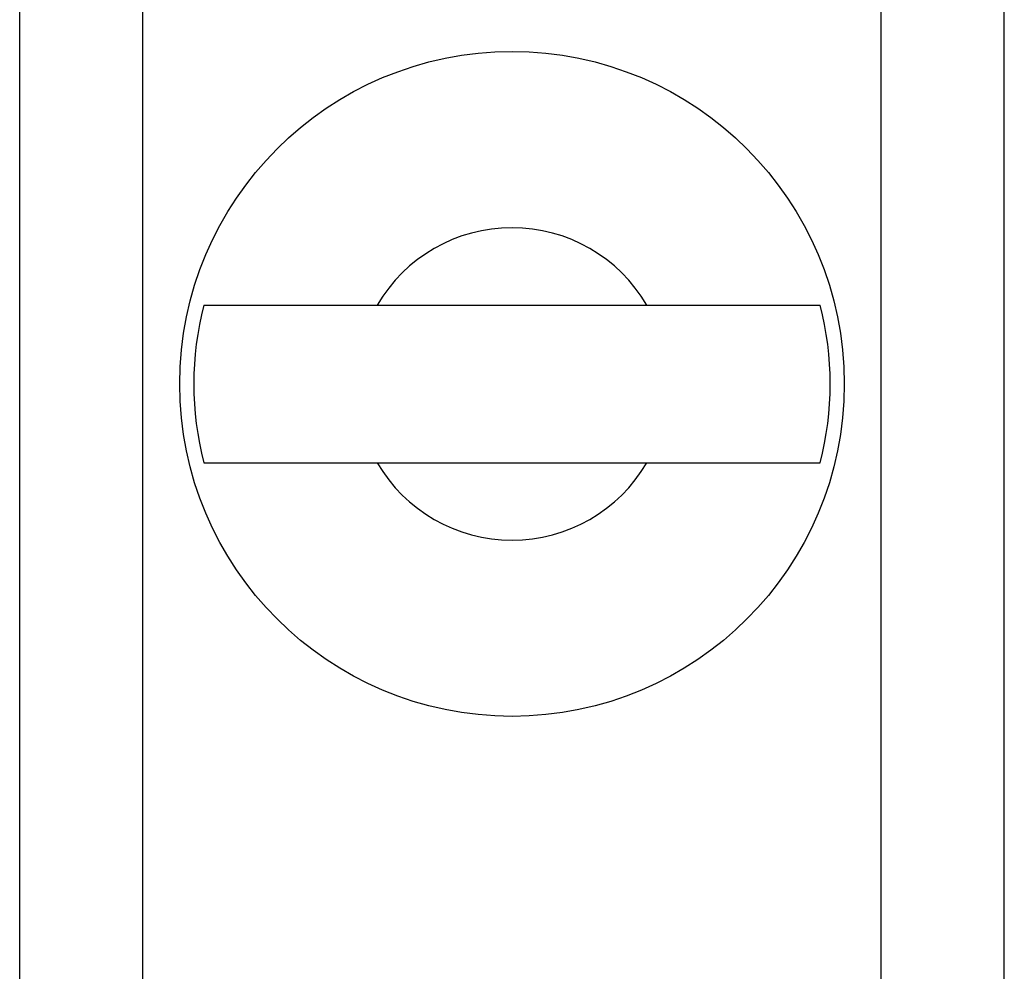
# Model space of a CAD drawing. Extents: x 3.5 to 46.3, y 1.1 to 24.8.
# Drawn here: x 6.3 to 6.7, y 1.4 to 1.8 of the extents above; entities that cross this region are included whole.
import ezdxf

# ---------------------------------------------------------------- set-up
doc = ezdxf.new("R2010")
doc.units = 0
doc.header["$MEASUREMENT"] = 0
doc.layers.add('PART', color=1, linetype='CONTINUOUS')

msp = doc.modelspace()

# ---------------------------------------------------------------- linework, layer by layer
at = {"layer": 'PART', "linetype": 'Continuous'}
for p, q in [((6.317375906524365, 1.275682132606011), (6.317375906524365, 2.95068213260601)), ((6.367375906524364, 1.275682132606011), (6.367375906524364, 2.95068213260601)), ((6.667375906524363, 1.275682132606011), (6.667375906524363, 2.95068213260601)), ((6.717375906524362, 1.275682132606011), (6.717375906524362, 2.95068213260601)), ((6.392140337524364, 1.707692132606009), (6.642611475524364, 1.707692132606009)), ((6.392140337524364, 1.64367213260601), (6.642611475524364, 1.64367213260601))]:
    msp.add_line(p, q, dxfattribs=at)
msp.add_circle((6.517375906524364, 1.675682132606008), 0.135, dxfattribs=at)
for radius, start, end in [(0.0634462357, 30.29960406959992, 149.7003959304), (0.1292617029, 165.6622650380001, 194.3377349619999), (0.1292617029, 345.6622650380001, 14.33773496199993), (0.0634462357, 210.2996040695998, 329.7003959304)]:
    msp.add_arc((6.517375906524364, 1.675682132606008), radius, start, end, dxfattribs=at)

doc.saveas('drawing.dxf')
